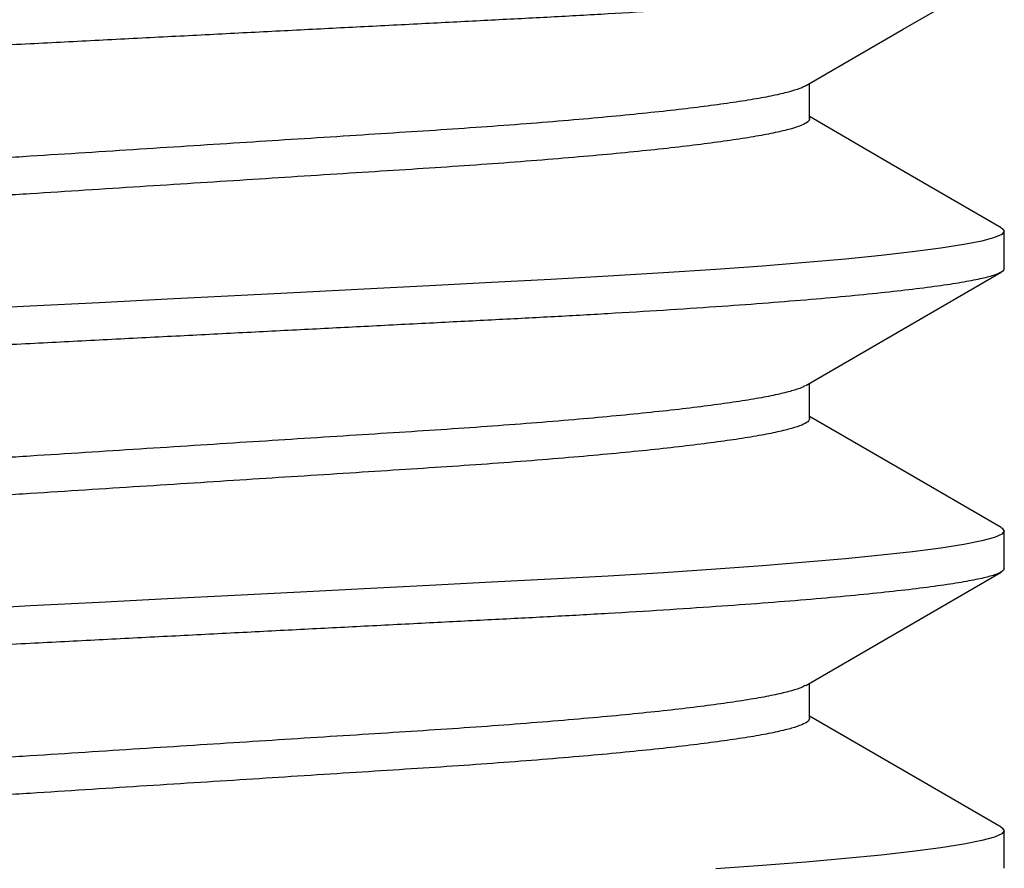
# Model space of a CAD drawing. Extents: x -103 to 16, y -52 to 37.
# Drawn here: x -61 to -61, y -6 to -6 of the extents above; entities that cross this region are included whole.
import ezdxf

# ---------------------------------------------------------------- set-up
doc = ezdxf.new("R2010")
doc.units = 0
doc.header["$MEASUREMENT"] = 0
doc.layers.get('0').update_dxf_attribs({"linetype": 'CONTINUOUS'})

msp = doc.modelspace()

# ---------------------------------------------------------------- linework, layer by layer
for p, q in [((-60.7762158885323, -6.013228709840008), (-60.7514469634913, -5.998877278475597)), ((-60.8009624339, -6.027580973431562), (-60.7762158885323, -6.013228709840008)), ((-60.79994438491392, -6.035925895877015), (-60.79994438491392, -6.02699054445996)), ((-60.77927255026385, -6.0473620174803), (-60.79994438491392, -6.035372392461753)), ((-60.75141801646036, -6.06350235726459), (-60.77927255026385, -6.0473620174803)), ((-60.75150568978029, -6.063500113869694), (-60.75118515568838, -6.063649679560155)), ((-60.75063879857138, -6.064392478465831), (-60.75125395916253, -6.065181538345329)), ((-60.75118515568838, -6.063649679560155), (-60.75063879857138, -6.064392478465831)), ((-60.75063879857138, -6.07388135139004), (-60.75063879857138, -6.064392478465831)), ((-60.75633182923722, -6.066878684677136), (-60.76086209385419, -6.067776060728012)), ((-60.75313716253567, -6.066011902019583), (-60.75633182923722, -6.066878684677136)), ((-60.75125395916253, -6.065181538345329), (-60.75313716253567, -6.066011902019583)), ((-60.77391816367616, -6.069635563719577), (-60.7818649197111, -6.070528561532019)), ((-60.76673076063022, -6.068697426630771), (-60.77391816367616, -6.069635563719577)), ((-60.76086209385419, -6.067776060728012), (-60.76673076063022, -6.068697426630771)), ((-60.80093252799868, -6.072312114751168), (-60.81189921921968, -6.073189444983123)), ((-60.79089299208662, -6.071422970512221), (-60.80093252799868, -6.072312114751168)), ((-60.7818649197111, -6.070528561532019), (-60.79089299208662, -6.071422970512221)), ((-60.82369658167713, -6.074048665228841), (-60.83699832133228, -6.074933684515885)), ((-60.81189921921968, -6.073189444983123), (-60.82369658167713, -6.074048665228841)), ((-60.77619549896738, -6.089128005869896), (-60.75142293745562, -6.074774349202479)), ((-60.86550487796163, -6.076598735827145), (-60.88048412519728, -6.077377121488984)), ((-60.85098067805227, -6.075785523268718), (-60.86550487796163, -6.076598735827145)), ((-60.83699832133228, -6.074933684515885), (-60.85098067805227, -6.075785523268718)), ((-60.9127357944133, -6.079031064377124), (-60.92891132745503, -6.079860577732345)), ((-60.89622647949, -6.07818443608986), (-60.9127357944133, -6.079031064377124)), ((-60.88048412519728, -6.077377121488984), (-60.89622647949, -6.07818443608986)), ((-60.9626191793237, -6.081589185868403), (-60.97991914847467, -6.082476358090873)), ((-60.94557634574394, -6.080715184545011), (-60.9626191793237, -6.081589185868403)), ((-60.92891132745503, -6.079860577732345), (-60.94557634574394, -6.080715184545011)), ((-60.99734929558984, -6.083370206222345), (-61.0158329314506, -6.0843180948422)), ((-60.97991914847467, -6.082476358090873), (-60.99734929558984, -6.083370206222345)), ((-60.80094625974647, -6.103482549040135), (-60.77619549896738, -6.089128005869896)), ((-60.79994438491392, -6.111836806903065), (-60.79994438491392, -6.102901473577909)), ((-60.77619260426429, -6.125058399466305), (-60.79994438491392, -6.111283267304015)), ((-60.75142436671526, -6.139409577544201), (-60.77619260426429, -6.125058399466305)), ((-60.75151375876518, -6.139407261781725), (-60.75118515568838, -6.1395606086781)), ((-60.75118515568838, -6.1395606086781), (-60.75063879857138, -6.140303389491881)), ((-60.75313716253567, -6.141922831137532), (-60.75633182923722, -6.142789613795082)), ((-60.75125395916253, -6.141092449371379), (-60.75313716253567, -6.141922831137532)), ((-60.75063879857138, -6.140303389491881), (-60.75125395916253, -6.141092449371379)), ((-60.75063879857138, -6.149792262416089), (-60.75063879857138, -6.140303389491881)), ((-60.76673076063022, -6.144608355748717), (-60.77391816367616, -6.145546492837522)), ((-60.76086209385419, -6.143686971754062), (-60.76673076063022, -6.144608355748717)), ((-60.75633182923722, -6.142789613795082), (-60.76086209385419, -6.143686971754062)), ((-60.7818649197111, -6.146439472558073), (-60.79089299208662, -6.147333899630167)), ((-60.77391816367616, -6.145546492837522), (-60.7818649197111, -6.146439472558073)), ((-60.81189921921968, -6.149100356009176), (-60.82369658167713, -6.149959576254898)), ((-60.80093252799868, -6.148223043869117), (-60.81189921921968, -6.149100356009176)), ((-60.79089299208662, -6.147333899630167), (-60.80093252799868, -6.148223043869117)), ((-60.85098067805227, -6.151696434294768), (-60.86550487796163, -6.15250966494509)), ((-60.83699832133228, -6.150844595541934), (-60.85098067805227, -6.151696434294768)), ((-60.82369658167713, -6.149959576254898), (-60.83699832133228, -6.150844595541934)), ((-60.77620646265535, -6.165045212875175), (-60.75144128263647, -6.15069588017051)), ((-60.89622647949, -6.15409534711591), (-60.9127357944133, -6.154941975403173)), ((-60.88048412519728, -6.153288050606929), (-60.89622647949, -6.15409534711591)), ((-60.86550487796163, -6.15250966494509), (-60.88048412519728, -6.153288050606929)), ((-60.94557634574394, -6.156626113662957), (-60.9626191793237, -6.157500096894457)), ((-60.92891132745503, -6.155771488758394), (-60.94557634574394, -6.156626113662957)), ((-60.9127357944133, -6.154941975403173), (-60.92891132745503, -6.155771488758394)), ((-60.99734929558984, -6.159281135340295), (-61.0158329314506, -6.160229005868254)), ((-60.97991914847467, -6.158387287208819), (-60.99734929558984, -6.159281135340295)), ((-60.9626191793237, -6.157500096894457), (-60.97991914847467, -6.158387287208819)), ((-60.80094949819556, -6.179395341623199), (-60.77620646265535, -6.165045212875175)), ((-60.79994438491392, -6.187747717929114), (-60.79994438491392, -6.178812420787748)), ((-60.77154477851793, -6.203663229742507), (-60.79994438491392, -6.187194142146272)), ((-60.75142389632601, -6.215320778040554), (-60.77154477851793, -6.203663229742507)), ((-60.75125395916253, -6.217003360397432), (-60.75313716253567, -6.217833742163582)), ((-60.75151314364077, -6.215318462278085), (-60.75118515568838, -6.21547151970415)), ((-60.75063879857138, -6.216214336701722), (-60.75125395916253, -6.217003360397432)), ((-60.75118515568838, -6.21547151970415), (-60.75063879857138, -6.216214336701722)), ((-60.75063879857138, -6.225703209625924), (-60.75063879857138, -6.216214336701722)), ((-60.75633182923722, -6.218700524821132), (-60.76086209385419, -6.219597882780111)), ((-60.75313716253567, -6.217833742163582), (-60.75633182923722, -6.218700524821132)), ((-60.77391816367616, -6.221457403863572), (-60.7818649197111, -6.222350419767914)), ((-60.76673076063022, -6.220519266774766), (-60.77391816367616, -6.221457403863572)), ((-60.76086209385419, -6.219597882780111), (-60.76673076063022, -6.220519266774766)), ((-60.80093252799868, -6.224133954895167), (-60.81189921921968, -6.22501130321901)), ((-60.79089299208662, -6.22324481065622), (-60.80093252799868, -6.224133954895167)), ((-60.7818649197111, -6.222350419767914), (-60.79089299208662, -6.22324481065622)), ((-60.81189921921968, -6.22501130321901), (-60.82369658167713, -6.225870523464732))]:
    msp.add_line(p, q)
for points, knots in [([(-60.75063879857138, -5.997970422272094), (-60.75075743775673, -5.998231437631532), (-60.75099668630053, -5.99875780288327), (-60.75295147578449, -5.999590107445166), (-60.75612688575459, -6.000456464875335), (-60.76066272209517, -6.001353984397974), (-60.76653007406335, -6.00227536854482), (-60.77358049415508, -6.003195566605751), (-60.78168678069601, -6.004106508617135), (-60.79071485705006, -6.005000911287316), (-60.80075436581748, -6.00589004871171), (-60.81172120181865, -6.006767409029004), (-60.82375360732939, -6.007643711881522), (-60.83679920796961, -6.008511822063142), (-60.85078281521555, -6.009363253120861), (-60.86532525612017, -6.010179266135101), (-60.88044670866119, -6.010952715502428), (-60.89622290356086, -6.011762319995534), (-60.91241360324475, -6.012592452353062), (-60.92891052351495, -6.013438492952813), (-60.94557614002982, -6.014293108164144), (-60.96261920453026, -6.015167137394244), (-60.97991925686852, -6.016054307059009), (-60.99770110092941, -6.016966186078702), (-61.01583288584559, -6.017896042980117), (-61.03416135336764, -6.018835946588514), (-61.0521840992814, -6.019760177972782), (-61.06975867203258, -6.020661500859785), (-61.08675460549396, -6.021532901290244), (-61.10275335009374, -6.022353998522488), (-61.11775446955637, -6.023121062973979), (-61.13188712063397, -6.023853932057908), (-61.14552199735615, -6.024628673540531), (-61.15865713453643, -6.025434224725307), (-61.17143611199779, -6.026286814169706), (-61.18368900225853, -6.027181632951184), (-61.19523454095742, -6.028113536166352), (-61.20572492166472, -6.029057811192602), (-61.21506211146528, -6.030006684262838), (-61.22316676075176, -6.030952097821584), (-61.22985255039647, -6.031868638615468), (-61.23516813641947, -6.032749793795749), (-61.23918879854606, -6.033590759713825), (-61.24201591004758, -6.034403218817112), (-61.24371143687126, -6.035184111986781), (-61.24418149670944, -6.035942554932384), (-61.24400799457859, -6.036477825789707), (-61.24328478827714, -6.036786590572519), (-61.24320060854637, -6.036822530160216)], [0, 0, 0, 0, 0.02192174642106313, 0.04420753475330887, 0.06680756365891709, 0.08966728346602405, 0.1127280462214895, 0.1359279321349637, 0.1578724009918518, 0.179828577150047, 0.2017413731888448, 0.223556367691831, 0.2452206075945803, 0.2679759947884177, 0.2904477700093869, 0.3125833388635004, 0.3344102272190392, 0.3564937668345869, 0.3789206173089227, 0.4003343382239067, 0.4219599871221128, 0.4437473695292177, 0.4656439300262393, 0.487595492000141, 0.5108756324714712, 0.5340901860326497, 0.5571746811254845, 0.5800667989925498, 0.6027073663382579, 0.6250412183048419, 0.645772939116535, 0.6663744974387343, 0.6872940250688214, 0.7085073681478804, 0.7299701005827565, 0.7529521065264572, 0.7761001232894117, 0.7993507624347638, 0.8226389717419301, 0.8458989814943779, 0.8690655952087283, 0.8907661394098719, 0.9122757197389854, 0.9335458017421577, 0.9545311783464988, 0.9751904758294703, 0.9971122222505335, 1, 1, 1, 1]), ([(-60.80108493411655, -6.027583343469719), (-60.80134122025965, -6.027740302403005), (-60.80205369442073, -6.028176647431093), (-60.80436927417464, -6.028923946061103), (-60.80795595364402, -6.02982036040448), (-60.81266226494807, -6.030742041492496), (-60.81830055223212, -6.031662155080341), (-60.82478753805048, -6.03257311465), (-60.83201108943063, -6.033467506410973), (-60.84004422181452, -6.034356652033421), (-60.84881926560841, -6.035233970255846), (-60.85844692005728, -6.036110309159246), (-60.86888529342816, -6.03697840609895), (-60.88007420751641, -6.03782983834881), (-60.89171028215166, -6.03864584946733), (-60.90381013380055, -6.039419335447161), (-60.91643346719739, -6.040228913996196), (-60.92938839265786, -6.041059044001416), (-60.94258833032975, -6.041905111102694), (-60.95592324906254, -6.042759716384173), (-60.96956018157032, -6.043633744830445), (-60.98340273639379, -6.044520910947903), (-60.99763079109743, -6.045432786732417), (-61.01213884106938, -6.046362639656409), (-61.0268042720516, -6.047302539762289), (-61.04122508304598, -6.048226767942396), (-61.05528730363614, -6.049128088230447), (-61.06888653101151, -6.049999486464693), (-61.08168788225388, -6.050820582695821), (-61.09369115180615, -6.051587657823299), (-61.10499969923075, -6.05232054662367), (-61.11590956339295, -6.053095296054228), (-61.12641959258445, -6.053900807163587), (-61.13664464480149, -6.054753435972001), (-61.14644872802062, -6.055648239947243), (-61.15568682924876, -6.056580144644422), (-61.16408066740214, -6.057524412376002), (-61.17155174494439, -6.058473284655041), (-61.17803662055676, -6.059418691420693), (-61.18338638919509, -6.060335234616454), (-61.18763903209926, -6.061216372498188), (-61.19085847666731, -6.062057388941303), (-61.19311204197009, -6.062869654530712), (-61.19449995449468, -6.063651143869408), (-61.19466990034746, -6.064146663486267), (-61.19475420626575, -6.064392478465831)], [0, 0, 0, 0, 0.01345412026011085, 0.03740238519630876, 0.06162658583659762, 0.08606442050713826, 0.1106501192089686, 0.1339056191849182, 0.1571735559847344, 0.1803954022943072, 0.2035132945393814, 0.2264709924856333, 0.2505843191058726, 0.2743963283682289, 0.2978511457917108, 0.3209781134216559, 0.3443776719903938, 0.3681419375848114, 0.3908334228642061, 0.413750096746109, 0.4368386479446437, 0.4600432297669404, 0.4833062711333754, 0.5079772624161311, 0.5325785421042794, 0.5570416011260017, 0.5813002276849691, 0.6052915700071145, 0.6289570333247843, 0.6509239705701123, 0.6727526817455513, 0.694919129540769, 0.7173977046302193, 0.7401412590413484, 0.7644954144208194, 0.7890259754040251, 0.8136656378592523, 0.8383451790773743, 0.8629947841083293, 0.8875451080734871, 0.9105413827767265, 0.9333347207380149, 0.9558735771946623, 0.9781099771812998, 1, 1, 1, 1]), ([(-60.79994438491392, -6.035925895877015), (-60.80003932114287, -6.036186915435111), (-60.80023077411001, -6.03671330003487), (-60.80179491221512, -6.037545574081531), (-60.80433570997777, -6.038411927127009), (-60.80796507845123, -6.039309484056802), (-60.8126597903691, -6.040230815079934), (-60.81830117644696, -6.041151061345201), (-60.82478737526399, -6.04206194982783), (-60.83201113267133, -6.042956389984959), (-60.84004421033143, -6.043845519938352), (-60.84881926805676, -6.044722852542376), (-60.858446920372, -6.045599149037881), (-60.86888529244892, -6.046467293663409), (-60.88007420805285, -6.047318686370954), (-60.89171028268111, -6.048134699738491), (-60.90381013316399, -6.048908215053953), (-60.91643346742416, -6.049717782789075), (-60.92938839175535, -6.050547926527064), (-60.94258833191916, -6.051393951166241), (-60.95592324745328, -6.052248603680316), (-60.96956018234909, -6.053122593031959), (-60.98340273717663, -6.054009759661647), (-60.99763078942602, -6.054921673685951), (-61.01213884276054, -6.055851480034822), (-61.02680427122562, -6.056791419606037), (-61.04122508242468, -6.057715645317228), (-61.05528730436608, -6.058616936688545), (-61.06888653082638, -6.0594883446683), (-61.08168788291994, -6.060309430686872), (-61.09369115127826, -6.061076535004866), (-61.10499969863758, -6.061809426367902), (-61.11590956457072, -6.062584136483491), (-61.12641959157927, -6.063389695030712), (-61.13664464460773, -6.064242280678017), (-61.14644873147792, -6.065137099871529), (-61.15568681606086, -6.066068989608856), (-61.16408071810306, -6.067013301849795), (-61.17155155290235, -6.067962119138341), (-61.17803733770943, -6.068907593141057), (-61.18338379448219, -6.069824033052972), (-61.18764800382099, -6.070705495923687), (-61.19082540629278, -6.071545340347538), (-61.19283902869102, -6.072228112975407), (-61.19344946477683, -6.072620519636229), (-61.19365177668448, -6.072750571810357)], [0, 0, 0, 0, 0.02321762431910115, 0.04682177831374894, 0.07075964768677834, 0.09497333115237735, 0.1194005540100609, 0.1439755804989113, 0.1672209819493837, 0.1904788186695951, 0.213690582986458, 0.2367984383715007, 0.2597461671346167, 0.2838490265540232, 0.3076506958083438, 0.331095330092418, 0.3542122586065665, 0.3776016580270712, 0.4013556061321176, 0.4240372378507646, 0.4469439640998762, 0.4700224892826659, 0.4932169966077994, 0.5164699400192284, 0.5411302182259602, 0.5657208189388877, 0.5901732570832073, 0.6144213496619193, 0.6384022759071013, 0.6620574646313789, 0.6840148664259214, 0.7058341004519555, 0.7279909227225931, 0.7504597403124517, 0.7731934185479972, 0.7975370003316515, 0.8220569111308148, 0.84668587795248, 0.8713547023812246, 0.8959936074634909, 0.9205332726643135, 0.943519563308972, 0.9663030034725187, 0.9888320762676892, 1, 1, 1, 1]), ([(-60.75063879857138, -6.07388135139004), (-60.75075743776355, -6.074142366089139), (-60.75099668632112, -6.074668730009248), (-60.75295147566798, -6.075501044719741), (-60.75612688601755, -6.076367362724114), (-60.76066272191097, -6.077264921986161), (-60.76653007408603, -6.078186295404916), (-60.77358049415471, -6.079106496132796), (-60.78168678067743, -6.080017438189224), (-60.7907148571251, -6.080911838178854), (-60.80075436536135, -6.081800986230808), (-60.81172120265345, -6.082678306927439), (-60.82375360681603, -6.083554649826209), (-60.83679920805377, -6.084422748668765), (-60.85078281517421, -6.085274183357691), (-60.86532525620132, -6.086090193280612), (-60.88044670814056, -6.086863651335816), (-60.89622290412542, -6.087673223626003), (-60.91241360305448, -6.088503367554904), (-60.92891052424407, -6.08934939482898), (-60.94557613869988, -6.090204052330507), (-60.96261920588562, -6.091078033405119), (-60.97991925611483, -6.091965245054241), (-60.99770110105739, -6.092877112649696), (-61.01583288581053, -6.093806972795595), (-61.03416135337701, -6.094746875519967), (-61.0521840992788, -6.095671107143535), (-61.06975867203372, -6.096572429951292), (-61.086754605492, -6.097443830460965), (-61.10275335010017, -6.098264927463586), (-61.11775446953448, -6.099031992695456), (-61.13188712071572, -6.099764858919703), (-61.14552199680779, -6.100539611264044), (-61.15865713551255, -6.101345121013293), (-61.17143611103278, -6.102197758596195), (-61.18368900278852, -6.103092534188179), (-61.19523454081746, -6.104024451823808), (-61.20572492205704, -6.104968713546691), (-61.21506211088353, -6.105917625437027), (-61.2231667609402, -6.106863005347631), (-61.22985255103601, -6.107779534091137), (-61.23516813498379, -6.108660765416617), (-61.2391888017253, -6.109501659227282), (-61.24201589958032, -6.110314116647026), (-61.2437114753103, -6.111095085903199), (-61.24418135155572, -6.111853442523658), (-61.2440084577776, -6.112388447832601), (-61.24328618863574, -6.112696881841377), (-61.24320277957369, -6.112732500407764)], [0, 0, 0, 0, 0.02192230964383087, 0.04420867055196281, 0.06680927901073577, 0.08966958726154318, 0.112730942503865, 0.1359314244786066, 0.1578764571420567, 0.179833197407603, 0.2017465564392114, 0.2235621102726536, 0.2452269079159285, 0.2679828797507844, 0.2904552323260935, 0.312591369896591, 0.3344188190377639, 0.3565029249879509, 0.378930351662401, 0.4003446227477468, 0.4219708283909072, 0.4437587694219571, 0.4656558936528448, 0.4876080196155473, 0.5108887582100794, 0.5341039082093727, 0.5571889963988051, 0.5800817024198311, 0.6027228514565577, 0.6250572772338991, 0.6457895306937194, 0.666391618319856, 0.6873116834232824, 0.7085255704383148, 0.7299888554152671, 0.7529714506881025, 0.7761200621796803, 0.7993712986902732, 0.8226601074926501, 0.8459207136892255, 0.8690879226099998, 0.8907890266258083, 0.9122991573533201, 0.9335697858364228, 0.9545557037302744, 0.9752155299450956, 0.9971378406178218, 1, 1, 1, 1]), ([(-60.80106787346019, -6.103484864802611), (-60.80132888743496, -6.103644935017347), (-60.80204544990914, -6.104084376274135), (-60.8043686767792, -6.104834891235314), (-60.80795611618057, -6.105731285784015), (-60.81266222096215, -6.106652969375767), (-60.81830056292927, -6.10757309278867), (-60.82478753592731, -6.108484012542715), (-60.83201108970621, -6.109378444302899), (-60.84004422175574, -6.110267577121147), (-60.84881926511333, -6.111144906662028), (-60.8584469206363, -6.112021212625664), (-60.86888529326419, -6.1128893208721), (-60.88007420813057, -6.113740742222789), (-60.89171028155183, -6.114556785002947), (-60.90381013384525, -6.115330263441074), (-60.91643346732292, -6.116139841088637), (-60.92938839177145, -6.116969982335925), (-60.94258833194963, -6.117816006916258), (-60.95592324731286, -6.11867066207093), (-60.96956018326241, -6.119544640827969), (-60.98340273554204, -6.120431847549324), (-60.99763079050661, -6.121343718977998), (-61.01213884171917, -6.122273546629331), (-61.02680427274623, -6.123213445553824), (-61.04122508226408, -6.124137703854292), (-61.05528730387139, -6.125039013156415), (-61.06888653015529, -6.125910425436801), (-61.08168788369563, -6.126731477990547), (-61.09369115039734, -6.127498603325656), (-61.10499970055097, -6.128231442323846), (-61.11590956267698, -6.129006234285009), (-61.12641959270433, -6.129811733828139), (-61.13664464477076, -6.130664365666733), (-61.14644872801247, -6.13155916945733), (-61.15568682931349, -6.132491071585936), (-61.16408066693128, -6.133435349823498), (-61.17155174570595, -6.134384182484738), (-61.17803662016116, -6.135329629031156), (-61.18338638926306, -6.13624616102316), (-61.1876390320647, -6.137127304350963), (-61.19085847682441, -6.137968309833458), (-61.19311204177013, -6.138780613430979), (-61.1944999545259, -6.139562070309979), (-61.19466990035777, -6.140057579623424), (-61.19475420626575, -6.140303389491881)], [0, 0, 0, 0, 0.01371788314475188, 0.03765974712891922, 0.06187746937768784, 0.0863087703941157, 0.1108878959091804, 0.1341371764158082, 0.1573988942672998, 0.1806145320271508, 0.2037262435154688, 0.2266778016608693, 0.2507846813868658, 0.2745903243146287, 0.2980388726371216, 0.3211596570839326, 0.3445529595901288, 0.3683108716146115, 0.3909962883108301, 0.4139068370999673, 0.4369892134915805, 0.4601875932936648, 0.4834444150965434, 0.5081088084657597, 0.5327035108014387, 0.5571600313161844, 0.5814121721337872, 0.6053971001751852, 0.6290562345705564, 0.6510173004874317, 0.6728401738907871, 0.6950006970495055, 0.7174732623088478, 0.740210736045489, 0.7645583801431871, 0.7890823826811453, 0.8137154575219578, 0.8383883985393298, 0.8630314152174585, 0.8875751754535746, 0.910565301915498, 0.9333525458922611, 0.9558853782068656, 0.9781158313556305, 1, 1, 1, 1]), ([(-60.79994438491392, -6.111836806903065), (-60.8000393211203, -6.112097835894585), (-60.80023077402763, -6.112624239479037), (-60.80179491226945, -6.113456479469755), (-60.80433571019191, -6.114322831647436), (-60.80796507796072, -6.115220427491804), (-60.81265979096138, -6.116141711243231), (-60.81830117608883, -6.117061998741865), (-60.82478737531023, -6.11797287681278), (-60.83201113266606, -6.118867319520452), (-60.84004421030647, -6.119756449513514), (-60.84881926816104, -6.120633779433988), (-60.8584469197223, -6.121510086698064), (-60.86888529372248, -6.122378189124675), (-60.88007420669596, -6.12322963220391), (-60.89171028399078, -6.124045595479498), (-60.90381013243269, -6.124819153161813), (-60.91643346754442, -6.125628709393792), (-60.9293883917147, -6.126458856443436), (-60.94258833196478, -6.127304879524847), (-60.95592324730844, -6.12815953508606), (-60.9695601832648, -6.12903351370757), (-60.98340273553696, -6.129920720560766), (-60.99763079052504, -6.130832591589408), (-61.01213884164618, -6.131762420791646), (-61.02680427301649, -6.132702313893472), (-61.04122508053373, -6.133626593673164), (-61.05528730681817, -6.134527823675175), (-61.06888652854692, -6.135399314389013), (-61.08168788386882, -6.136220348226932), (-61.09369115054755, -6.136987472675398), (-61.10499969918168, -6.137720332177939), (-61.11590956513893, -6.138495041338623), (-61.12641959045063, -6.139300636802244), (-61.13664464528558, -6.140153182401336), (-61.14644873129705, -6.14104801511666), (-61.15568681658495, -6.141979893416996), (-61.16408071757301, -6.142924237770893), (-61.17155155327161, -6.14387304630105), (-61.1780373365722, -6.14481852325173), (-61.18338379853288, -6.145734960217802), (-61.18764798971771, -6.146616431384758), (-61.1908254577019, -6.147456246060977), (-61.19283968900152, -6.148139295289526), (-61.19345044185355, -6.148531963369323), (-61.19365313357657, -6.148662278879763)], [0, 0, 0, 0, 0.0232170991023144, 0.04682071564827634, 0.07075804175876384, 0.0949711775561964, 0.1193978441588374, 0.1439723148347005, 0.1672171887379763, 0.1904744976287764, 0.2136857351618272, 0.2367930661212387, 0.2597402740927476, 0.2838425846684439, 0.3076437155414835, 0.3310878160217435, 0.354204221588752, 0.3775930901940708, 0.4013464992106116, 0.4240276161766418, 0.4469338225646856, 0.4700118239874841, 0.4932058068337931, 0.5164582206039635, 0.5411179391533089, 0.5657079798781599, 0.5901598649726719, 0.6144074053892866, 0.6383877910307149, 0.6620424411401786, 0.6839993446182784, 0.7058180817754793, 0.7279744012038882, 0.750442710665496, 0.7731758711293261, 0.7975189004429208, 0.8220382547702921, 0.8466666645631218, 0.8713349291405256, 0.8959732750504614, 0.9205123833311719, 0.9434981523090734, 0.9662810735634325, 0.9888096350682637, 0.9999999999999999, 0.9999999999999999, 0.9999999999999999, 0.9999999999999999]), ([(-60.75063879857138, -6.149792262416089), (-60.7507574377483, -6.150053285401961), (-60.75099668626945, -6.150579666020772), (-60.75295147578374, -6.151411964375435), (-60.75612688575864, -6.152278323312861), (-60.76066272207951, -6.153175843165561), (-60.76653007412258, -6.154097224421769), (-60.77358049381741, -6.155017433575972), (-60.78168678130849, -6.155928336119932), (-60.7907148567221, -6.156822776072517), (-60.80075436548046, -6.157711911317901), (-60.81172120221269, -6.158589243351664), (-60.82375360729258, -6.15946555327064), (-60.83679920791842, -6.160333663460087), (-60.85078281566941, -6.16118508716679), (-60.86532525571211, -6.162001129010403), (-60.88044670820769, -6.162774578666459), (-60.8962229041069, -6.163584153236244), (-60.9124136030596, -6.164414296539488), (-60.92891052424138, -6.165260324008117), (-60.94557613870565, -6.166114981333814), (-60.96261920586509, -6.166988962923655), (-60.97991925619166, -6.167876172676132), (-60.99770110045436, -6.168788047490666), (-61.01583288636672, -6.169717879046623), (-61.03416135392414, -6.170657781483833), (-61.0521840986548, -6.171582043023467), (-61.06975867222152, -6.172483354885817), (-61.08675460480631, -6.173354769446413), (-61.10275335125484, -6.174175822734608), (-61.11775446840691, -6.174942938201206), (-61.13188712176967, -6.175675754698607), (-61.14552199624823, -6.176450549089297), (-61.15865713555532, -6.177256049286989), (-61.17143611143619, -6.178108682032783), (-61.18368900234847, -6.179003489060542), (-61.19523454097082, -6.179935392906846), (-61.20572492134438, -6.180879677580578), (-61.21506211188608, -6.181828511280988), (-61.22316676113332, -6.182773964340147), (-61.22985254792645, -6.183690494928126), (-61.23516814512049, -6.184571652042231), (-61.23918876642852, -6.185412619743304), (-61.24201602782252, -6.186225069995804), (-61.24371100648198, -6.187005996108952), (-61.24418311644235, -6.187764315568871), (-61.24400277205168, -6.188303189659032), (-61.2432689641685, -6.188615640686451), (-61.24317603975386, -6.188655207348916)], [0, 0, 0, 0, 0.02191537556600244, 0.04419468620038747, 0.06678814606941007, 0.08964122135688492, 0.1126952811565769, 0.13588842367605, 0.1578265128818359, 0.1797763083129756, 0.2016827350697042, 0.2234913875688684, 0.2451493304361088, 0.2678981034361494, 0.2903633468993855, 0.3124924827690164, 0.3343130268128395, 0.3563901464724857, 0.3788104782471383, 0.4002179749437059, 0.421837339152748, 0.4436183875848095, 0.4655085846766845, 0.4874537661006147, 0.5107271386872437, 0.5339349445910498, 0.5570127309740568, 0.579898194904509, 0.6025321814305273, 0.6248595406593126, 0.6455852365212185, 0.6661808056708803, 0.6870942537821382, 0.7083014297997444, 0.7297579248824104, 0.7527332507621834, 0.7758745392076817, 0.7991184202068463, 0.8223998592831848, 0.8456531093272593, 0.868812989318671, 0.8905072259319181, 0.912010554179642, 0.9332744537151972, 0.9542537306058055, 0.9749070210999238, 0.9968223966659251, 1, 1, 1, 1]), ([(-60.80107132901201, -6.17939769356946), (-60.8013313855098, -6.17955712833301), (-60.80204711578933, -6.179995926397461), (-60.80436879756552, -6.180745808165821), (-60.80795608337936, -6.181642194016608), (-60.81266222971974, -6.182563885646538), (-60.81830056153289, -6.183483986018385), (-60.82478753495129, -6.184394985883327), (-60.83201109050265, -6.185289338931434), (-60.84004422169702, -6.186178491760359), (-60.84881926499882, -6.187055819577144), (-60.85844692166308, -6.187932112433359), (-60.86888529228927, -6.188800277377646), (-60.88007420708744, -6.189651699414054), (-60.89171028272255, -6.190467683994329), (-60.9038101336914, -6.191241177723371), (-60.91643346736505, -6.192050751222745), (-60.929388391761, -6.192880893585014), (-60.94258833195121, -6.193726917902116), (-60.95592324731698, -6.194581573035475), (-60.96956018324415, -6.195455552143618), (-60.98340273561139, -6.196342757472132), (-60.99763079024033, -6.197254634242079), (-61.01213884354407, -6.198184440839239), (-61.02680426958813, -6.19912441910168), (-61.04122508403342, -6.200048598281676), (-61.05528730358113, -6.200949928920893), (-61.06888653029187, -6.201821333947565), (-61.08168788344695, -6.202642394167992), (-61.09369115179495, -6.20340949762666), (-61.10499969813674, -6.204142415820724), (-61.11590956404753, -6.204917128261884), (-61.12641959247916, -6.205722649510531), (-61.13664464483617, -6.20657527534008), (-61.14644872799429, -6.207470080859278), (-61.15568682931841, -6.208401982510179), (-61.16408066692996, -6.209346260877994), (-61.17155174570629, -6.210295093499199), (-61.17803662016106, -6.211240540075086), (-61.1833863892631, -6.212157071991148), (-61.18763903206463, -6.213038215576231), (-61.19085847682462, -6.213879220125624), (-61.19311204176933, -6.214691527147694), (-61.19449995459956, -6.215472971545155), (-61.19466990037778, -6.215968511575928), (-61.19475420626575, -6.216214336701722)], [0, 0, 0, 0, 0.01366454304228119, 0.0376077017645163, 0.06182673366933056, 0.08625935589180539, 0.1108398106070317, 0.134090352242193, 0.1573533242022275, 0.1805702174269828, 0.2036831787600371, 0.2266359780893348, 0.2507441651516619, 0.2745510954508737, 0.298000908362641, 0.3211229431448394, 0.3445175107237679, 0.3682767075384877, 0.3909633510260958, 0.4138751387814091, 0.4369587634313629, 0.4601583977650686, 0.4834164772600166, 0.5080822044405476, 0.5326782406437239, 0.5571360799460355, 0.5813895322809856, 0.6053757573892874, 0.6290361712331582, 0.6509984247696804, 0.6728224816964448, 0.6949841997733236, 0.7174579803133867, 0.7401966836565795, 0.7645456444362909, 0.7890709731934475, 0.8137053801519157, 0.838379655442843, 0.8630240047762662, 0.8875690923000455, 0.9105604620315797, 0.9333489383063901, 0.9558829891608623, 0.9781146444973088, 1, 1, 1, 1]), ([(-60.79994438491392, -6.187747717929114), (-60.8000393211442, -6.188008743309809), (-60.80023077411415, -6.188535139652061), (-60.80179491216165, -6.189367435259592), (-60.80433570976336, -6.190233792604624), (-60.80796507894186, -6.19113130968205), (-60.81265978977653, -6.192052688239206), (-60.81830117680617, -6.192972893173409), (-60.82478737521395, -6.193883792190413), (-60.83201113269077, -6.19477822940392), (-60.84004421030372, -6.195667360764817), (-60.84881926814754, -6.196544690693515), (-60.85844691977974, -6.197420996552986), (-60.86888529349533, -6.198289104828544), (-60.88007420806996, -6.199140526171395), (-60.89171028156769, -6.199956568953739), (-60.90381013384098, -6.200730047390803), (-60.91643346732399, -6.201539625040472), (-60.92938839177152, -6.202369766280388), (-60.94258833194841, -6.203215790887076), (-60.95592324731773, -6.204070445943228), (-60.96956018324395, -6.20494442507215), (-60.98340273561141, -6.205831630395623), (-60.9976307902404, -6.206743507164767), (-61.01213884354373, -6.207673313770745), (-61.02680426958944, -6.208613291998518), (-61.0412250840286, -6.20953747130707), (-61.05528730359891, -6.21043880147261), (-61.06888653022671, -6.211310208237397), (-61.08168788367927, -6.212131262222766), (-61.0936911503976, -6.21289838720319), (-61.10499970056576, -6.213631226294255), (-61.11590956261609, -6.214406018228222), (-61.12641959293737, -6.215211517786117), (-61.13664464386333, -6.216064149592214), (-61.14644873167685, -6.216958953506016), (-61.15568681553349, -6.217890855166464), (-61.16408071862795, -6.2188351351607), (-61.171551552557, -6.219783961253129), (-61.17803733875649, -6.220729432260112), (-61.18338379075787, -6.221645875259896), (-61.18764801679573, -6.222527329346435), (-61.19082535904349, -6.223367205289375), (-61.19283846030634, -6.224049731195771), (-61.19344860635724, -6.224441917401919), (-61.19365058261946, -6.224571742554265)], [0, 0, 0, 0, 0.02321808505353877, 0.0468227074844162, 0.0707610501317191, 0.09497521047076411, 0.119402918164593, 0.1439784286152321, 0.1672242896492336, 0.1904825861988309, 0.213694809434185, 0.2368031216833412, 0.2597513041447161, 0.2838546382635568, 0.3076567798896634, 0.33110187943149, 0.3542192633047006, 0.3776091251557102, 0.401363542898733, 0.4240456230546493, 0.4469528021913614, 0.4700317836583789, 0.4932267514742434, 0.5164801526953292, 0.5411409184590423, 0.5657320072634746, 0.590184926964821, 0.6144335008104638, 0.6384149011811944, 0.6620705558231853, 0.6840283917362878, 0.7058480554610379, 0.7280053192800832, 0.7504745793050235, 0.7732087088448836, 0.7975527719241288, 0.822073167505074, 0.8467026193466674, 0.8713719315013569, 0.8960113237180346, 0.9205514740912022, 0.9435382191965245, 0.9663221116563669, 0.9888516298725729, 1, 1, 1, 1])]:
    msp.add_open_spline(points, degree=3, knots=knots)

doc.saveas('drawing.dxf')
